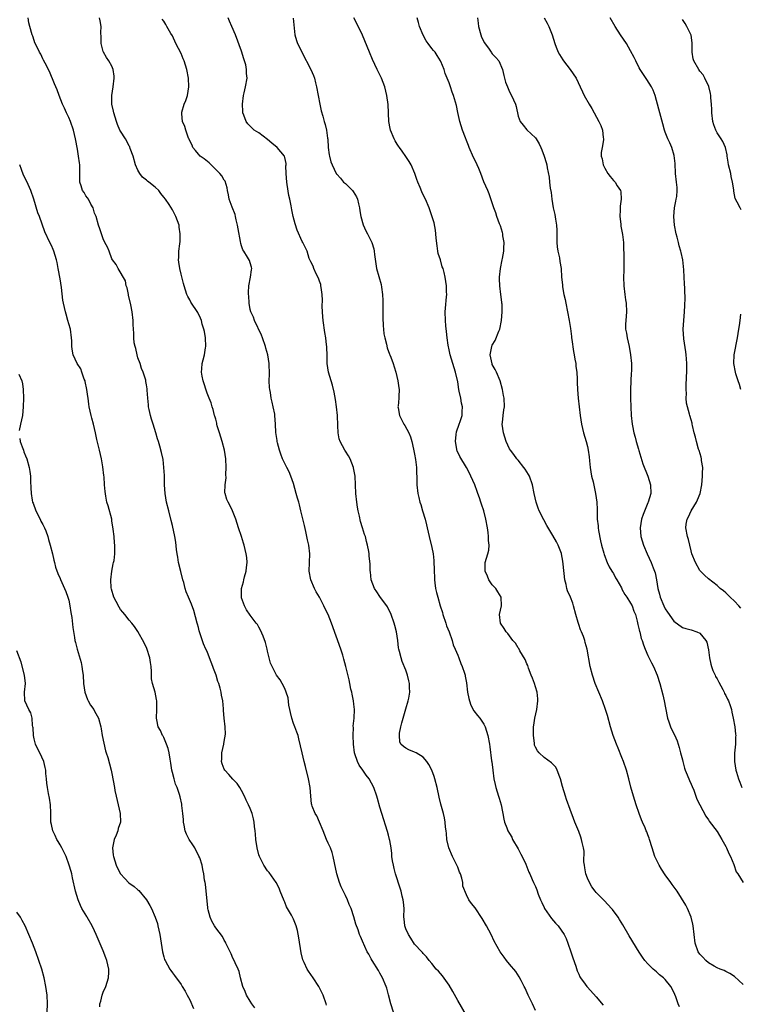
# Model space of a CAD drawing. Units: inches. Extents: x 2634000 to 2637000, y 1482000 to 1485000.
# Drawn here: x 2636526 to 2636692, y 1483473 to 1483701 of the extents above; entities that cross this region are included whole.
import ezdxf

# ---------------------------------------------------------------- set-up
doc = ezdxf.new("R2010")
doc.units = ezdxf.units.IN
doc.header["$MEASUREMENT"] = 0
doc.layers.add('LD26341482_10ft', color=81, linetype='Continuous')

msp = doc.modelspace()

# ---------------------------------------------------------------- linework, layer by layer
at = {"layer": 'LD26341482_10ft'}
for points, elevation in [([(2636596.65, 1483472.65), (2636596.58, 1483473), (2636595.88, 1483475), (2636594.86, 1483477), (2636593.53, 1483479), (2636592.49, 1483480.49), (2636592.2, 1483481), (2636591.49, 1483482.51), (2636591.16, 1483483.16), (2636590.76, 1483484.76), (2636590.26, 1483488.26), (2636589.92, 1483489.92), (2636589.62, 1483491), (2636589, 1483492.58), (2636588.57, 1483493.43), (2636587.65, 1483495), (2636587.39, 1483495.39), (2636587, 1483496.5), (2636586.82, 1483496.82), (2636585.95, 1483499), (2636585.71, 1483499.71), (2636584.99, 1483501), (2636583.34, 1483503.34), (2636583, 1483503.73), (2636582.18, 1483505), (2636581.15, 1483507), (2636581, 1483507.44), (2636580.58, 1483509), (2636580.29, 1483511), (2636580.21, 1483512.21), (2636580.14, 1483513), (2636580.02, 1483513.98), (2636579.94, 1483515), (2636579.77, 1483515.77), (2636579.46, 1483517), (2636579, 1483518.13), (2636578.6, 1483519), (2636578.04, 1483520.04), (2636577.66, 1483521), (2636577, 1483522.29), (2636576.6, 1483523), (2636575.94, 1483523.94), (2636575, 1483524.89), (2636574.02, 1483526.02), (2636573.13, 1483527), (2636573, 1483527.26), (2636572.47, 1483528.47), (2636572.34, 1483529), (2636572.44, 1483529.56), (2636572.46, 1483531), (2636572.91, 1483533), (2636572.91, 1483533.09), (2636573, 1483533.63), (2636573.31, 1483535.31), (2636573.23, 1483537), (2636572.97, 1483539), (2636572.8, 1483540.8), (2636572.8, 1483541.2), (2636572.64, 1483543), (2636572.34, 1483544.34), (2636572.29, 1483545), (2636572.07, 1483545.93), (2636571.73, 1483547), (2636571.52, 1483547.52), (2636571.09, 1483549), (2636570.5, 1483550.5), (2636570.36, 1483551), (2636569.94, 1483551.94), (2636569.59, 1483553), (2636569, 1483554.43), (2636568.75, 1483555), (2636568.18, 1483556.18), (2636567.44, 1483558.56), (2636567.2, 1483559.2), (2636567, 1483560.01), (2636566.76, 1483560.76), (2636566.72, 1483561), (2636565.92, 1483563.92), (2636565.39, 1483565.39), (2636564.71, 1483567), (2636564.21, 1483568.21), (2636563.98, 1483569), (2636563.63, 1483570.37), (2636563.44, 1483571), (2636562.92, 1483572.92), (2636562.42, 1483575), (2636562.23, 1483576.23), (2636562.09, 1483577), (2636561.94, 1483578.06), (2636561.75, 1483579.75), (2636561.54, 1483581), (2636561, 1483583.55), (2636560.72, 1483584.72), (2636560.13, 1483587), (2636559.65, 1483589), (2636559.33, 1483591), (2636559.2, 1483593), (2636559.14, 1483595.14), (2636559.04, 1483597), (2636558.82, 1483598.82), (2636558.47, 1483600.47), (2636558.07, 1483601.93), (2636557.77, 1483603), (2636557.58, 1483603.58), (2636557.19, 1483605), (2636556.55, 1483607), (2636556.16, 1483608.16), (2636555.94, 1483609), (2636555.62, 1483610.38), (2636555.49, 1483611), (2636555.49, 1483611.49), (2636555.27, 1483613), (2636555.15, 1483614.85), (2636555.17, 1483615), (2636555.16, 1483615.16), (2636555, 1483616.07), (2636554.88, 1483616.88), (2636554.81, 1483617.19), (2636554.26, 1483619), (2636553.88, 1483619.88), (2636553.51, 1483621), (2636553, 1483622.34), (2636552.81, 1483623), (2636552.51, 1483624.51), (2636552.34, 1483625), (2636552.17, 1483625.83), (2636552.07, 1483627), (2636552.05, 1483628.05), (2636551.96, 1483629), (2636551.92, 1483630.08), (2636551.9, 1483631), (2636551.71, 1483633), (2636551.38, 1483634.62), (2636550.85, 1483636.85), (2636550.8, 1483637), (2636550.53, 1483638.53), (2636550.33, 1483639), (2636550.14, 1483640.14), (2636548.44, 1483643), (2636547.95, 1483643.95), (2636547.13, 1483645), (2636547, 1483645.22), (2636546.33, 1483647), (2636545.96, 1483647.96), (2636545.36, 1483649), (2636545, 1483649.83), (2636544.55, 1483651), (2636544.21, 1483652.21), (2636543.93, 1483653), (2636543.32, 1483655), (2636543, 1483655.83), (2636542.75, 1483656.75), (2636542.64, 1483657), (2636542.12, 1483657.88), (2636541.56, 1483659), (2636541.36, 1483659.36), (2636541, 1483659.78), (2636540.56, 1483660.56), (2636540.22, 1483661), (2636539.89, 1483662.11), (2636539.59, 1483663), (2636539.55, 1483663.55), (2636539.57, 1483665), (2636539.57, 1483666.43), (2636539.55, 1483667), (2636539.46, 1483667.46), (2636539.28, 1483669), (2636539, 1483670.57), (2636538.61, 1483673), (2636538.13, 1483675), (2636537.4, 1483677), (2636537, 1483677.94), (2636536.49, 1483679), (2636536.05, 1483680.05), (2636535.58, 1483681), (2636534.78, 1483683), (2636534.32, 1483684.32), (2636533.74, 1483685.74), (2636532.54, 1483688.54), (2636531.52, 1483690.48), (2636531.18, 1483691.18), (2636531, 1483691.49), (2636530.54, 1483692.54), (2636530.26, 1483693), (2636529.52, 1483694.48), (2636529.2, 1483695.2), (2636529, 1483695.72), (2636528.69, 1483696.69), (2636528.54, 1483697), (2636527.99, 1483699), (2636527.79, 1483699.79), (2636527.6, 1483701)], 8380), ([(2636612.14, 1483471), (2636611.5, 1483473), (2636611.02, 1483475.02), (2636610.59, 1483476.59), (2636610.46, 1483477), (2636609.57, 1483479), (2636609, 1483480.04), (2636608.64, 1483480.64), (2636607.17, 1483483), (2636607, 1483483.34), (2636606.42, 1483484.42), (2636606.07, 1483485), (2636605, 1483487.43), (2636604.5, 1483488.5), (2636604.31, 1483489), (2636603.94, 1483490.06), (2636603.41, 1483491.41), (2636602.95, 1483493.05), (2636602.31, 1483495), (2636601.9, 1483495.9), (2636601.47, 1483497), (2636601, 1483497.99), (2636600.01, 1483500.01), (2636599.66, 1483501), (2636599.03, 1483503), (2636598.46, 1483505.54), (2636598.21, 1483507), (2636597.94, 1483507.94), (2636597.54, 1483509), (2636597, 1483510.14), (2636596.64, 1483511), (2636595.85, 1483513), (2636595.01, 1483515.01), (2636594.41, 1483516.41), (2636594.02, 1483517), (2636593.33, 1483518.67), (2636593.21, 1483519), (2636593.18, 1483519.18), (2636592.99, 1483520.99), (2636592.87, 1483523), (2636592.51, 1483525), (2636591.81, 1483527.81), (2636591.49, 1483529), (2636591, 1483531), (2636590.65, 1483532.65), (2636590.23, 1483534.23), (2636590.07, 1483535), (2636589.75, 1483535.75), (2636589.33, 1483537), (2636589, 1483537.82), (2636588.62, 1483539), (2636588.34, 1483540.34), (2636588.18, 1483541), (2636587.95, 1483542.05), (2636587.74, 1483543.74), (2636587.32, 1483545), (2636587, 1483545.92), (2636586.38, 1483547), (2636585.9, 1483547.9), (2636585.1, 1483549), (2636584.04, 1483551), (2636583.72, 1483551.72), (2636583, 1483554.51), (2636582.9, 1483555), (2636582.49, 1483556.49), (2636581.97, 1483557.97), (2636581.34, 1483559.34), (2636581, 1483560.03), (2636580.66, 1483560.66), (2636580.38, 1483561), (2636579, 1483562.86), (2636578.11, 1483564.11), (2636577.68, 1483565), (2636577, 1483566.88), (2636576.97, 1483567), (2636576.96, 1483569), (2636577.44, 1483570.56), (2636577.49, 1483571), (2636577.67, 1483571.67), (2636578.07, 1483573), (2636578.14, 1483573.86), (2636578.31, 1483575), (2636578.21, 1483576.21), (2636578.09, 1483577), (2636577.6, 1483579), (2636577.47, 1483579.47), (2636577, 1483581.03), (2636576.29, 1483583), (2636575.67, 1483585), (2636574.89, 1483587), (2636574.28, 1483588.28), (2636573.88, 1483589), (2636573.62, 1483589.62), (2636573.18, 1483591), (2636573.15, 1483591.15), (2636573.21, 1483593), (2636573.42, 1483594.58), (2636573.37, 1483595.36), (2636573.42, 1483597), (2636573.33, 1483599), (2636573.03, 1483601), (2636572.48, 1483603), (2636571.86, 1483605), (2636571.38, 1483606.62), (2636571.29, 1483607), (2636571.26, 1483607.26), (2636571, 1483608.13), (2636570.82, 1483608.82), (2636570.74, 1483609), (2636570.4, 1483610.4), (2636570.17, 1483611), (2636569.92, 1483611.92), (2636569.5, 1483613), (2636569, 1483614.21), (2636568.12, 1483617), (2636567.88, 1483618.12), (2636567.72, 1483619), (2636567.8, 1483619.8), (2636567.87, 1483621), (2636568.12, 1483621.88), (2636568.41, 1483623), (2636568.67, 1483624.67), (2636568.74, 1483625), (2636568.65, 1483627), (2636568.41, 1483628.41), (2636568.26, 1483629), (2636567.9, 1483630.1), (2636567.69, 1483631), (2636567.51, 1483631.51), (2636566.86, 1483632.86), (2636565.25, 1483635.25), (2636565, 1483635.77), (2636564.56, 1483636.56), (2636564.35, 1483637), (2636564.04, 1483637.96), (2636563.68, 1483639), (2636563.57, 1483639.57), (2636563, 1483641.71), (2636562.69, 1483643), (2636562.49, 1483644.49), (2636562.4, 1483645), (2636562.44, 1483645.56), (2636562.5, 1483647), (2636562.68, 1483648.68), (2636562.77, 1483649.23), (2636562.81, 1483651), (2636562.57, 1483652.57), (2636562.53, 1483653), (2636561.81, 1483655), (2636561, 1483656.58), (2636560.22, 1483657.78), (2636559.4, 1483659), (2636559, 1483659.53), (2636558.33, 1483660.33), (2636557.84, 1483661), (2636557, 1483661.78), (2636555.55, 1483663), (2636555.23, 1483663.23), (2636555, 1483663.45), (2636554.11, 1483664.11), (2636553.43, 1483665), (2636553, 1483665.74), (2636552.49, 1483667), (2636551.9, 1483669), (2636551.25, 1483670.75), (2636551.13, 1483671.13), (2636551, 1483671.32), (2636550.48, 1483672.48), (2636550.16, 1483673), (2636549, 1483674.74), (2636548.86, 1483675), (2636548.29, 1483676.29), (2636548.04, 1483677), (2636547.45, 1483679), (2636547.4, 1483679.4), (2636547, 1483681), (2636546.95, 1483683), (2636547.28, 1483685), (2636547.54, 1483687), (2636547.5, 1483687.5), (2636547.32, 1483689), (2636547, 1483689.79), (2636546.3, 1483691), (2636545.78, 1483691.78), (2636545.05, 1483693), (2636545, 1483693.18), (2636544.54, 1483695), (2636544.53, 1483696.53), (2636544.46, 1483697.54), (2636544.5, 1483699), (2636544.28, 1483700.28), (2636544.11, 1483701)], 8390), ([(2636629, 1483470.23), (2636627, 1483473.75), (2636625.85, 1483475.85), (2636625, 1483477.26), (2636623.44, 1483479.44), (2636622.52, 1483480.52), (2636622.03, 1483481), (2636621, 1483482.28), (2636620.4, 1483483), (2636619.81, 1483483.81), (2636619, 1483484.58), (2636618.83, 1483484.83), (2636618.69, 1483485), (2636617, 1483486.75), (2636616.13, 1483488.13), (2636615.59, 1483489), (2636615, 1483490.29), (2636614.76, 1483491), (2636614.59, 1483492.59), (2636614.56, 1483493), (2636614.57, 1483495), (2636614.48, 1483496.48), (2636614.4, 1483497), (2636614.17, 1483497.83), (2636613.91, 1483499), (2636613.71, 1483499.71), (2636612.64, 1483503), (2636612.29, 1483504.29), (2636612.12, 1483505), (2636611.93, 1483506.07), (2636611.79, 1483507), (2636611.75, 1483507.75), (2636611.57, 1483509), (2636611.28, 1483510.72), (2636611.25, 1483511), (2636611, 1483511.99), (2636610.78, 1483512.78), (2636609.43, 1483517), (2636609, 1483518.48), (2636608.41, 1483520.41), (2636608.25, 1483521), (2636607.57, 1483523), (2636606.52, 1483525), (2636605.83, 1483525.83), (2636605.04, 1483527), (2636604.17, 1483528.17), (2636603.8, 1483529), (2636603.23, 1483530.77), (2636603.14, 1483531), (2636602.87, 1483533), (2636602.78, 1483535), (2636602.85, 1483536.85), (2636602.84, 1483537.16), (2636603.02, 1483539.02), (2636603.11, 1483541), (2636603, 1483542.28), (2636602.92, 1483543), (2636602.59, 1483544.59), (2636602.47, 1483545), (2636602.29, 1483545.71), (2636602.01, 1483547), (2636601.85, 1483547.85), (2636601.15, 1483551), (2636600.64, 1483552.64), (2636600.57, 1483553), (2636600.39, 1483553.61), (2636599.92, 1483555), (2636597.81, 1483561), (2636597.01, 1483562.99), (2636596.34, 1483564.34), (2636596.06, 1483565), (2636594.99, 1483567), (2636594.24, 1483568.24), (2636593.85, 1483569), (2636593, 1483571), (2636592.63, 1483573), (2636592.77, 1483577), (2636592.54, 1483579), (2636592.28, 1483580.28), (2636591.83, 1483582.17), (2636591.56, 1483583.56), (2636590.74, 1483587), (2636590.36, 1483588.36), (2636590.21, 1483589), (2636589.92, 1483589.92), (2636589.65, 1483591), (2636589, 1483593.29), (2636588.37, 1483595), (2636587.99, 1483595.99), (2636587.45, 1483597), (2636586.46, 1483599), (2636586.08, 1483600.08), (2636585.74, 1483601), (2636585.29, 1483602.71), (2636585.23, 1483603), (2636585.22, 1483603.22), (2636584.95, 1483605.05), (2636584.86, 1483607), (2636584.7, 1483609), (2636584.65, 1483609.35), (2636584.34, 1483611), (2636584.06, 1483612.06), (2636583.87, 1483613), (2636583.66, 1483614.34), (2636583.52, 1483615), (2636583.45, 1483615.45), (2636583.4, 1483617), (2636583.42, 1483618.58), (2636583.36, 1483621), (2636583.06, 1483623), (2636582.61, 1483624.61), (2636582.52, 1483625), (2636581.83, 1483627), (2636581.6, 1483627.6), (2636580.01, 1483631), (2636579.75, 1483631.75), (2636579.12, 1483633), (2636579, 1483633.53), (2636578.73, 1483635), (2636578.65, 1483636.65), (2636578.61, 1483637), (2636578.58, 1483637.42), (2636578.66, 1483639), (2636579.03, 1483641), (2636579.3, 1483642.7), (2636579.37, 1483643), (2636579.3, 1483643.3), (2636579, 1483644.28), (2636578.85, 1483644.85), (2636578.39, 1483645.61), (2636577.49, 1483647), (2636577.29, 1483647.29), (2636577, 1483648.23), (2636576.8, 1483648.8), (2636576.77, 1483649.23), (2636576.19, 1483652.19), (2636576.08, 1483653), (2636575.76, 1483654.24), (2636575.61, 1483655), (2636575.48, 1483655.48), (2636574.8, 1483657.2), (2636574.16, 1483659), (2636574, 1483660), (2636573.76, 1483661), (2636573.68, 1483661.68), (2636573.19, 1483663.19), (2636573, 1483663.43), (2636572.43, 1483664.43), (2636572, 1483665), (2636571, 1483665.9), (2636569.95, 1483667), (2636569.46, 1483667.46), (2636568.36, 1483668.36), (2636567.44, 1483669), (2636567, 1483669.46), (2636566.3, 1483670.3), (2636565.75, 1483671), (2636565.55, 1483671.55), (2636565, 1483672.55), (2636564.88, 1483672.88), (2636564.8, 1483673), (2636564.6, 1483673.4), (2636564.06, 1483675), (2636563.84, 1483675.84), (2636563.32, 1483677), (2636563.21, 1483678.79), (2636563.16, 1483679), (2636563.19, 1483679.19), (2636563.73, 1483681), (2636564.13, 1483681.87), (2636564.45, 1483683), (2636564.83, 1483685), (2636564.73, 1483687), (2636564.31, 1483689), (2636563.69, 1483691), (2636563.5, 1483691.5), (2636563, 1483692.72), (2636561.77, 1483695), (2636561, 1483696.83), (2636560.66, 1483697.34), (2636559.68, 1483699), (2636559.46, 1483699.46), (2636559, 1483700.19), (2636558.62, 1483700.62)], 8400), ([(2636645, 1483471.44), (2636644.33, 1483473), (2636643.32, 1483475), (2636642.58, 1483476.58), (2636642.35, 1483477), (2636641.67, 1483478.33), (2636641.24, 1483479.24), (2636640.43, 1483480.43), (2636639, 1483482.15), (2636638.26, 1483483), (2636637.72, 1483483.72), (2636636.8, 1483485), (2636635.45, 1483487.45), (2636634.7, 1483489), (2636633.63, 1483491), (2636632.69, 1483492.69), (2636631, 1483495.15), (2636630.17, 1483496.17), (2636629.53, 1483497), (2636629, 1483498.19), (2636628.19, 1483500.19), (2636628.18, 1483501), (2636627.97, 1483502.03), (2636627.61, 1483503), (2636627.41, 1483503.41), (2636627, 1483504.56), (2636626.85, 1483504.85), (2636626.82, 1483505), (2636626.67, 1483505.33), (2636625.81, 1483507), (2636624.95, 1483509), (2636624.45, 1483511), (2636624.38, 1483512.38), (2636624.31, 1483513), (2636624.19, 1483513.81), (2636624.12, 1483515), (2636623.94, 1483515.94), (2636623.68, 1483517), (2636623.11, 1483519.11), (2636622.74, 1483520.74), (2636622.28, 1483523), (2636621.73, 1483525), (2636621.52, 1483525.52), (2636621.01, 1483527), (2636620.3, 1483528.3), (2636619.87, 1483529), (2636619, 1483530), (2636617.37, 1483531), (2636617, 1483531.19), (2636615.71, 1483531.71), (2636615, 1483532.1), (2636614.44, 1483532.44), (2636613.87, 1483533), (2636613.57, 1483533.57), (2636613.49, 1483535), (2636613.52, 1483535.52), (2636613.84, 1483537), (2636614.08, 1483537.91), (2636614.34, 1483539), (2636615, 1483541.19), (2636615.57, 1483543), (2636615.66, 1483543.66), (2636615.91, 1483545), (2636615.88, 1483546.12), (2636615.84, 1483547), (2636615.69, 1483547.69), (2636615.39, 1483549), (2636615, 1483550.09), (2636614.16, 1483552.16), (2636613.88, 1483553), (2636613.54, 1483554.46), (2636613.39, 1483555), (2636613.32, 1483555.32), (2636613.12, 1483557), (2636612.82, 1483559), (2636612.43, 1483560.43), (2636612.3, 1483561), (2636611.59, 1483563), (2636611.41, 1483563.41), (2636611, 1483564.25), (2636610.75, 1483564.75), (2636610.6, 1483565), (2636609.35, 1483566.65), (2636609, 1483567.14), (2636608.27, 1483568.27), (2636607.71, 1483569), (2636606.98, 1483571), (2636606.83, 1483572.83), (2636606.75, 1483573), (2636606.71, 1483574.71), (2636606.51, 1483576.51), (2636606.51, 1483577), (2636606.46, 1483577.54), (2636606.16, 1483579), (2636605.88, 1483579.88), (2636605.63, 1483581), (2636605.46, 1483581.46), (2636604.99, 1483583), (2636604.5, 1483584.5), (2636604.28, 1483585.72), (2636603.97, 1483587), (2636603.81, 1483587.81), (2636603.65, 1483589), (2636603.45, 1483591), (2636603.36, 1483593), (2636603.25, 1483595), (2636602.9, 1483596.9), (2636602.87, 1483597), (2636602.08, 1483599), (2636601.71, 1483599.71), (2636601, 1483600.78), (2636600.87, 1483601), (2636599.77, 1483603), (2636599.6, 1483603.6), (2636599.31, 1483605), (2636599.27, 1483606.73), (2636599.15, 1483609), (2636598.94, 1483611), (2636598.71, 1483612.71), (2636598.4, 1483614.4), (2636598.03, 1483616.03), (2636597.13, 1483619), (2636596.8, 1483621), (2636596.76, 1483623), (2636596.68, 1483624.68), (2636596.68, 1483625), (2636596.66, 1483625.34), (2636596.45, 1483627), (2636596.23, 1483628.23), (2636595.84, 1483631), (2636595.79, 1483631.79), (2636595.68, 1483633), (2636595.67, 1483634.33), (2636595.7, 1483635.7), (2636595.67, 1483637), (2636595.41, 1483638.59), (2636595.36, 1483639), (2636595.31, 1483639.31), (2636595, 1483640.11), (2636594.8, 1483640.8), (2636594.26, 1483641.74), (2636593.71, 1483643), (2636593.57, 1483643.57), (2636593, 1483644.52), (2636592.87, 1483644.88), (2636592.8, 1483645), (2636592.66, 1483645.34), (2636592.15, 1483647), (2636591.81, 1483647.81), (2636591.14, 1483649), (2636591, 1483649.21), (2636589.88, 1483651.88), (2636589.36, 1483653.36), (2636588.92, 1483655), (2636588.59, 1483656.59), (2636588.47, 1483657.53), (2636588.16, 1483659), (2636587.9, 1483659.9), (2636587.56, 1483662.44), (2636587.44, 1483663), (2636587.31, 1483665), (2636587.27, 1483666.73), (2636587.29, 1483667), (2636587.29, 1483667.29), (2636587, 1483668.64), (2636586.9, 1483669), (2636585.22, 1483671), (2636583.99, 1483671.99), (2636583, 1483672.82), (2636581, 1483674.34), (2636579.93, 1483675), (2636578.45, 1483676.45), (2636578.04, 1483677), (2636577.52, 1483678.48), (2636577.3, 1483679), (2636577.27, 1483679.27), (2636577.17, 1483681), (2636577.44, 1483683), (2636577.6, 1483683.6), (2636577.92, 1483685), (2636578.25, 1483687), (2636578.12, 1483688.12), (2636578.14, 1483689), (2636577.94, 1483690.06), (2636577.67, 1483691), (2636577.5, 1483691.5), (2636577, 1483693.24), (2636575.6, 1483697), (2636574.76, 1483699), (2636574.2, 1483700.2), (2636573.88, 1483701)], 8410), ([(2636588.91, 1483700.91), (2636589.29, 1483697), (2636589.73, 1483695.73), (2636589.92, 1483695), (2636590.32, 1483694.32), (2636590.91, 1483693), (2636593.04, 1483689), (2636593.63, 1483687.63), (2636593.85, 1483687), (2636594.1, 1483685.9), (2636594.32, 1483685), (2636594.69, 1483683), (2636595.11, 1483681), (2636595.43, 1483679.43), (2636595.78, 1483678.22), (2636596.07, 1483677), (2636596.3, 1483676.3), (2636596.62, 1483675), (2636596.88, 1483673.12), (2636596.92, 1483672.92), (2636597.02, 1483671), (2636597.26, 1483669.26), (2636597.3, 1483669), (2636597.68, 1483667.68), (2636597.92, 1483667), (2636598.85, 1483665), (2636598.91, 1483664.91), (2636599, 1483664.79), (2636599.86, 1483663.86), (2636600.57, 1483663), (2636601, 1483662.62), (2636602.65, 1483661), (2636602.82, 1483660.82), (2636603.59, 1483659.59), (2636603.83, 1483659), (2636604.05, 1483657.95), (2636604.28, 1483657), (2636604.36, 1483656.36), (2636604.56, 1483655), (2636605.09, 1483653.09), (2636605.71, 1483651.71), (2636606.11, 1483651), (2636607, 1483649.31), (2636607.13, 1483649), (2636607.57, 1483647.57), (2636607.66, 1483647), (2636607.73, 1483646.27), (2636608.22, 1483643), (2636609.27, 1483639.27), (2636609.33, 1483638.67), (2636609.56, 1483637), (2636609.64, 1483635.64), (2636609.67, 1483631.67), (2636609.73, 1483629.73), (2636609.81, 1483629), (2636609.92, 1483627.92), (2636610.11, 1483627), (2636610.5, 1483625.5), (2636610.66, 1483624.66), (2636611.19, 1483623.19), (2636611.3, 1483623), (2636611.5, 1483622.5), (2636612.06, 1483621), (2636612.26, 1483620.26), (2636612.66, 1483619), (2636613.14, 1483617), (2636613.4, 1483615.4), (2636613.45, 1483615), (2636613.39, 1483613.39), (2636613.39, 1483613), (2636613.19, 1483611.19), (2636613.18, 1483611), (2636613.24, 1483610.76), (2636613.52, 1483609), (2636614.56, 1483607), (2636614.73, 1483606.73), (2636615.68, 1483605), (2636616.09, 1483604.09), (2636616.37, 1483603), (2636616.75, 1483601.25), (2636616.85, 1483600.85), (2636617, 1483600.05), (2636617.2, 1483598.8), (2636617.43, 1483597), (2636617.49, 1483595.49), (2636617.55, 1483595), (2636617.56, 1483594.44), (2636617.56, 1483593), (2636617.74, 1483591), (2636617.97, 1483590.03), (2636618.24, 1483589), (2636618.44, 1483588.44), (2636618.88, 1483587), (2636619.46, 1483585), (2636619.74, 1483583.74), (2636619.94, 1483583), (2636620.38, 1483581), (2636621, 1483578.48), (2636621.3, 1483577), (2636621.47, 1483575.47), (2636621.5, 1483575), (2636621.54, 1483573.54), (2636621.54, 1483573), (2636621.61, 1483571.61), (2636621.62, 1483571), (2636621.7, 1483570.3), (2636621.89, 1483569), (2636622.11, 1483568.11), (2636622.36, 1483567), (2636622.97, 1483565), (2636623.47, 1483563.47), (2636623.59, 1483563), (2636624.24, 1483561), (2636624.41, 1483560.41), (2636625.01, 1483558.99), (2636625.7, 1483557), (2636625.95, 1483555.95), (2636626.42, 1483555), (2636627, 1483553.56), (2636627.25, 1483553), (2636627.68, 1483551.68), (2636628.05, 1483551), (2636628.57, 1483549.43), (2636628.69, 1483549), (2636628.75, 1483548.75), (2636629, 1483547.19), (2636629.28, 1483545), (2636629.57, 1483543.57), (2636629.73, 1483543), (2636630.05, 1483542.05), (2636630.74, 1483540.74), (2636631.61, 1483539.61), (2636632.1, 1483539), (2636633, 1483537.63), (2636633.34, 1483537), (2636633.98, 1483535), (2636634.33, 1483533), (2636634.42, 1483532.42), (2636634.85, 1483529.15), (2636634.9, 1483528.9), (2636635.11, 1483527), (2636635.38, 1483525), (2636635.67, 1483523.67), (2636635.83, 1483523), (2636636.44, 1483521), (2636636.55, 1483520.55), (2636637.01, 1483519), (2636637.34, 1483517.34), (2636637.46, 1483517), (2636637.63, 1483515.63), (2636637.84, 1483515), (2636638.37, 1483513.63), (2636638.57, 1483513), (2636639, 1483512.34), (2636639.48, 1483511.48), (2636639.67, 1483511), (2636641, 1483508.83), (2636641.59, 1483507.59), (2636641.91, 1483507), (2636642.76, 1483505.24), (2636643, 1483504.64), (2636643.43, 1483503.43), (2636643.67, 1483503), (2636644.25, 1483501.75), (2636644.56, 1483501), (2636645, 1483500.12), (2636645.33, 1483499.33), (2636645.64, 1483498.36), (2636646.16, 1483497), (2636646.42, 1483496.42), (2636647, 1483495.25), (2636647.11, 1483495), (2636648.68, 1483492.68), (2636649.62, 1483491.62), (2636650.21, 1483491), (2636651.61, 1483489), (2636652.05, 1483488.05), (2636652.48, 1483487), (2636653.16, 1483485), (2636653.6, 1483483.6), (2636654.32, 1483481.69), (2636654.63, 1483480.63), (2636655, 1483479.84), (2636655.24, 1483479.24), (2636655.39, 1483479), (2636656.49, 1483477.51), (2636656.85, 1483477), (2636657, 1483476.84), (2636659, 1483474.58), (2636660.64, 1483472.64)], 8420), ([(2636678.27, 1483472.27), (2636677.97, 1483473), (2636677.43, 1483474.57), (2636677, 1483475.65), (2636676.29, 1483477), (2636675, 1483478.59), (2636674.57, 1483479), (2636673.7, 1483479.7), (2636673, 1483480.35), (2636672.2, 1483481), (2636671, 1483482.18), (2636670.3, 1483483), (2636669.74, 1483483.74), (2636668.95, 1483484.95), (2636666.69, 1483488.69), (2636665.23, 1483491.23), (2636664.45, 1483492.45), (2636664.08, 1483493), (2636662.78, 1483494.78), (2636662.6, 1483495), (2636661.84, 1483495.84), (2636660.86, 1483496.86), (2636659, 1483498.74), (2636658.79, 1483499), (2636658.03, 1483500.03), (2636657.48, 1483501), (2636657, 1483502.04), (2636656.66, 1483503), (2636656.42, 1483504.42), (2636656.31, 1483505), (2636656.2, 1483505.8), (2636656.24, 1483508.24), (2636656.09, 1483509), (2636655.76, 1483510.25), (2636655.64, 1483511), (2636655.49, 1483511.49), (2636655, 1483512.81), (2636654.12, 1483515), (2636653.79, 1483515.79), (2636653, 1483517.9), (2636652.18, 1483520.18), (2636651.91, 1483521), (2636651.22, 1483523.22), (2636650.76, 1483525), (2636650.59, 1483525.41), (2636650.02, 1483527), (2636649.67, 1483527.67), (2636649, 1483528.36), (2636648.71, 1483528.71), (2636647, 1483529.94), (2636645.82, 1483531), (2636645.44, 1483531.44), (2636645, 1483532.29), (2636644.79, 1483532.79), (2636644.76, 1483533), (2636644.76, 1483533.24), (2636644.51, 1483535), (2636644.55, 1483537), (2636644.58, 1483537.42), (2636644.86, 1483539), (2636645.31, 1483541), (2636645.54, 1483543), (2636645.52, 1483543.52), (2636645.34, 1483545), (2636645, 1483546.25), (2636644.75, 1483547), (2636644.3, 1483548.3), (2636644.01, 1483549), (2636643.39, 1483550.61), (2636643.2, 1483551.2), (2636643, 1483551.62), (2636642.59, 1483552.59), (2636641.39, 1483554.61), (2636641.12, 1483555.12), (2636641, 1483555.29), (2636640.36, 1483556.36), (2636639.78, 1483557), (2636638.59, 1483558.59), (2636638.19, 1483559), (2636637.75, 1483559.75), (2636636.93, 1483561), (2636636.69, 1483563), (2636637.09, 1483565), (2636637.02, 1483567), (2636636.26, 1483568.26), (2636635.84, 1483569), (2636635, 1483569.88), (2636634.23, 1483571), (2636633.86, 1483571.86), (2636633.34, 1483573), (2636633.34, 1483574.66), (2636633.37, 1483575), (2636633.96, 1483577), (2636634.16, 1483577.84), (2636634.25, 1483579), (2636634.1, 1483580.1), (2636634.14, 1483581), (2636634.03, 1483581.97), (2636633.85, 1483583), (2636633.47, 1483585), (2636633, 1483587), (2636632.48, 1483588.48), (2636632.35, 1483589), (2636632.04, 1483589.96), (2636631.67, 1483591), (2636631.47, 1483591.47), (2636630.93, 1483593), (2636630.05, 1483595), (2636629.69, 1483595.69), (2636629.04, 1483597), (2636627.51, 1483599.51), (2636626.86, 1483600.86), (2636626.82, 1483601), (2636626.81, 1483601.19), (2636626.46, 1483603), (2636626.64, 1483604.64), (2636626.75, 1483605.25), (2636627.36, 1483607), (2636627.6, 1483607.6), (2636628.03, 1483609), (2636628.05, 1483609.95), (2636628.14, 1483611), (2636627.88, 1483611.88), (2636627.69, 1483613), (2636627.37, 1483614.63), (2636627.27, 1483615), (2636627, 1483616.82), (2636626.52, 1483619), (2636625.23, 1483623), (2636625, 1483624.18), (2636624.75, 1483625.25), (2636624.55, 1483627), (2636624.42, 1483628.42), (2636624.26, 1483629.74), (2636624.14, 1483631), (2636624.13, 1483633), (2636624.2, 1483633.8), (2636624.42, 1483636.42), (2636624.45, 1483637), (2636624.41, 1483637.59), (2636624.41, 1483639), (2636624.12, 1483641), (2636623.89, 1483642.11), (2636623.62, 1483643), (2636623.42, 1483643.42), (2636623, 1483645), (2636622.49, 1483646.49), (2636622.43, 1483647), (2636622.23, 1483648.23), (2636621.99, 1483650.01), (2636621.96, 1483651), (2636621.89, 1483651.89), (2636621.53, 1483653.53), (2636620.55, 1483656.55), (2636620.38, 1483657), (2636619.55, 1483659), (2636619, 1483660.05), (2636618.7, 1483660.7), (2636618.3, 1483661.7), (2636617.75, 1483663), (2636617.55, 1483663.55), (2636617.08, 1483665), (2636616.23, 1483667), (2636615.78, 1483667.78), (2636615, 1483668.88), (2636614.14, 1483670.14), (2636613.51, 1483671), (2636613.32, 1483671.32), (2636613, 1483671.77), (2636612.53, 1483672.53), (2636612.26, 1483673), (2636611.44, 1483675), (2636611.4, 1483675.4), (2636611.08, 1483677), (2636610.9, 1483680.9), (2636610.63, 1483683), (2636610.16, 1483685), (2636609.38, 1483687), (2636609, 1483687.77), (2636608.57, 1483688.57), (2636608.39, 1483689), (2636607.3, 1483691.3), (2636606.56, 1483693), (2636604.96, 1483696.96), (2636603.67, 1483699.67), (2636602.96, 1483700.96)], 8430), ([(2636693, 1483477.4), (2636691, 1483479.3), (2636689.96, 1483479.96), (2636689, 1483480.43), (2636688.64, 1483480.64), (2636687.73, 1483481), (2636687, 1483481.3), (2636686.34, 1483481.66), (2636685, 1483482.46), (2636684.38, 1483483), (2636683.73, 1483483.73), (2636683, 1483484.47), (2636682.65, 1483485), (2636681.94, 1483487), (2636681.7, 1483489), (2636681.49, 1483491), (2636681.42, 1483491.42), (2636681.01, 1483493), (2636680.16, 1483495), (2636679.78, 1483495.78), (2636677.78, 1483499), (2636676.59, 1483500.59), (2636676.33, 1483501), (2636675, 1483502.82), (2636674.11, 1483504.11), (2636673.59, 1483505), (2636673, 1483506.26), (2636672.63, 1483507), (2636671.96, 1483509), (2636671.38, 1483511), (2636671.27, 1483511.27), (2636671, 1483512.05), (2636670.71, 1483512.71), (2636670.62, 1483513), (2636670.37, 1483513.63), (2636669.77, 1483515), (2636669.55, 1483515.55), (2636669, 1483517), (2636668.28, 1483519), (2636667.98, 1483519.98), (2636667.63, 1483521), (2636667.07, 1483523.07), (2636666.6, 1483525), (2636666.01, 1483527), (2636665.34, 1483529), (2636665, 1483529.92), (2636664.12, 1483532.12), (2636663.75, 1483533), (2636662.98, 1483534.98), (2636662.36, 1483537), (2636661.64, 1483539.64), (2636661.21, 1483541), (2636660.47, 1483543), (2636659.63, 1483545), (2636658.82, 1483547), (2636658.15, 1483549), (2636657.64, 1483551), (2636656.93, 1483555), (2636656.51, 1483556.51), (2636656.4, 1483557), (2636656.07, 1483557.93), (2636655.64, 1483559), (2636655.42, 1483559.42), (2636655, 1483560.67), (2636654.91, 1483560.91), (2636654.86, 1483561.14), (2636654.33, 1483563), (2636653.8, 1483565), (2636653.6, 1483565.6), (2636653.05, 1483567), (2636652.43, 1483568.43), (2636652.27, 1483569), (2636652.09, 1483569.91), (2636651.81, 1483571), (2636651.4, 1483574.6), (2636651.35, 1483575.35), (2636651.04, 1483577), (2636651, 1483577.13), (2636650.25, 1483579), (2636649.83, 1483579.83), (2636649, 1483581.28), (2636647.61, 1483583.61), (2636646.91, 1483584.91), (2636645.87, 1483587), (2636645.62, 1483587.62), (2636645.12, 1483589), (2636644.68, 1483591), (2636644.32, 1483593), (2636643.59, 1483595), (2636643.39, 1483595.39), (2636642.6, 1483596.6), (2636642.31, 1483597), (2636641, 1483598.65), (2636640.7, 1483599), (2636639.99, 1483599.99), (2636639.21, 1483601), (2636639, 1483601.33), (2636638.22, 1483603), (2636637.55, 1483605), (2636637.31, 1483607), (2636637.36, 1483607.36), (2636637.51, 1483609), (2636637.66, 1483610.34), (2636637.8, 1483611), (2636637.75, 1483613), (2636637.61, 1483613.61), (2636637.37, 1483615), (2636636.83, 1483617), (2636635.98, 1483619), (2636635.66, 1483619.66), (2636635, 1483620.83), (2636634.95, 1483620.95), (2636634.49, 1483623), (2636634.87, 1483625), (2636635, 1483625.27), (2636635.66, 1483626.34), (2636636.48, 1483628.48), (2636636.71, 1483629), (2636637.14, 1483631), (2636637.29, 1483633), (2636637.25, 1483634.75), (2636637.22, 1483635), (2636637.18, 1483635.18), (2636636.99, 1483637.01), (2636636.72, 1483639), (2636636.65, 1483640.65), (2636636.66, 1483641), (2636636.87, 1483643), (2636637.27, 1483645), (2636637.35, 1483645.35), (2636637.64, 1483647), (2636637.7, 1483647.7), (2636637.71, 1483649), (2636637.46, 1483650.54), (2636637.42, 1483651), (2636637.35, 1483651.35), (2636636.88, 1483652.88), (2636636.7, 1483653.3), (2636636.07, 1483655), (2636635.85, 1483655.85), (2636635.35, 1483657), (2636634.28, 1483660.28), (2636633.96, 1483661), (2636633.06, 1483663.06), (2636632.34, 1483665), (2636631.85, 1483666.15), (2636631.48, 1483667), (2636631, 1483667.95), (2636630.66, 1483668.66), (2636629.65, 1483671), (2636629.48, 1483671.48), (2636629, 1483672.63), (2636628.76, 1483673.24), (2636628.12, 1483675), (2636627.48, 1483677), (2636627.04, 1483679.04), (2636626.7, 1483680.7), (2636626, 1483683), (2636625.74, 1483683.74), (2636625.32, 1483685), (2636625, 1483685.92), (2636624.59, 1483687), (2636624.11, 1483688.11), (2636623.88, 1483689), (2636623.11, 1483690.89), (2636623.04, 1483691.04), (2636622.24, 1483692.25), (2636621.8, 1483693), (2636621.41, 1483693.41), (2636621, 1483693.89), (2636620.19, 1483695), (2636619.67, 1483695.67), (2636618.97, 1483696.97), (2636618.16, 1483699), (2636617.89, 1483699.89), (2636617.59, 1483701)], 8440), ([(2636631.57, 1483701), (2636631.73, 1483699.73), (2636631.79, 1483699), (2636632.36, 1483697), (2636632.53, 1483696.53), (2636633.2, 1483695.2), (2636634.25, 1483693.75), (2636634.77, 1483693), (2636634.85, 1483692.85), (2636635, 1483692.66), (2636635.79, 1483691.79), (2636636.49, 1483691), (2636637.37, 1483689), (2636637.64, 1483687.64), (2636637.81, 1483687), (2636638.08, 1483686.08), (2636638.48, 1483685), (2636639, 1483683.88), (2636639.46, 1483683), (2636640.34, 1483681), (2636640.49, 1483680.49), (2636641, 1483678.19), (2636641.43, 1483677), (2636642.14, 1483676.14), (2636643, 1483675.03), (2636645, 1483673.25), (2636645.17, 1483673), (2636645.84, 1483671.84), (2636646.2, 1483671), (2636646.47, 1483670.47), (2636646.99, 1483669), (2636647.49, 1483667.49), (2636647.61, 1483667), (2636647.69, 1483666.31), (2636648.16, 1483664.16), (2636648.24, 1483663), (2636648.4, 1483661.6), (2636648.59, 1483660.59), (2636648.79, 1483659), (2636649.11, 1483657), (2636649.47, 1483655.47), (2636649.6, 1483654.4), (2636649.84, 1483653), (2636649.89, 1483651.89), (2636649.96, 1483651), (2636649.9, 1483649.9), (2636649.96, 1483649), (2636649.98, 1483647.98), (2636650.15, 1483647), (2636650.53, 1483645.47), (2636650.64, 1483644.64), (2636650.94, 1483643), (2636651.04, 1483641), (2636651.21, 1483639.21), (2636651.21, 1483639), (2636651.24, 1483638.76), (2636651.56, 1483637), (2636651.82, 1483635.82), (2636651.97, 1483635), (2636652.41, 1483633), (2636652.81, 1483631), (2636653.1, 1483629.1), (2636653.3, 1483627.3), (2636653.34, 1483627), (2636653.43, 1483626.57), (2636653.78, 1483623.78), (2636653.97, 1483623), (2636654.07, 1483622.07), (2636654.31, 1483621), (2636654.34, 1483620.34), (2636654.53, 1483619), (2636654.62, 1483617.38), (2636654.64, 1483616.64), (2636654.71, 1483615), (2636654.87, 1483613), (2636655.09, 1483611), (2636655.33, 1483609), (2636655.65, 1483607), (2636656.11, 1483605), (2636656.69, 1483603), (2636657, 1483601.83), (2636657.18, 1483601), (2636657.43, 1483599.43), (2636657.49, 1483598.51), (2636657.66, 1483597), (2636657.98, 1483595), (2636658.3, 1483593.7), (2636658.53, 1483592.53), (2636658.89, 1483591), (2636659.16, 1483589), (2636659.24, 1483587.24), (2636659.24, 1483587), (2636659.22, 1483586.78), (2636659.28, 1483585), (2636659.49, 1483583.49), (2636659.49, 1483583), (2636659.57, 1483582.43), (2636660.03, 1483580.03), (2636660.28, 1483579), (2636660.79, 1483577.21), (2636660.86, 1483576.86), (2636661, 1483576.49), (2636661.39, 1483575.39), (2636661.6, 1483575), (2636662.04, 1483574.04), (2636662.66, 1483573), (2636662.78, 1483572.78), (2636663, 1483572.45), (2636663.49, 1483571.49), (2636663.77, 1483571), (2636664.85, 1483569.15), (2636664.95, 1483568.95), (2636665, 1483568.89), (2636665.63, 1483567.63), (2636666.09, 1483567), (2636667, 1483565.6), (2636667.32, 1483565), (2636667.76, 1483563.76), (2636668.09, 1483563), (2636668.51, 1483561.49), (2636668.69, 1483560.69), (2636669, 1483559.48), (2636669.08, 1483559.08), (2636669.12, 1483559), (2636669.47, 1483557.47), (2636669.65, 1483557), (2636669.96, 1483555.96), (2636670.34, 1483555), (2636671, 1483553.53), (2636671.85, 1483551.85), (2636672.32, 1483551), (2636673.12, 1483549), (2636673.72, 1483547), (2636674.43, 1483544.43), (2636674.77, 1483543), (2636675.42, 1483539.42), (2636675.51, 1483539), (2636675.8, 1483538.2), (2636676.2, 1483537), (2636676.45, 1483536.45), (2636677.14, 1483535.14), (2636677.76, 1483533.76), (2636678.24, 1483532.24), (2636678.56, 1483531), (2636679, 1483529.4), (2636679.09, 1483529), (2636679.48, 1483527.48), (2636679.63, 1483527), (2636680.08, 1483525.92), (2636680.59, 1483524.59), (2636681, 1483523.79), (2636681.22, 1483523.22), (2636681.61, 1483522.39), (2636682.12, 1483521), (2636682.29, 1483520.29), (2636682.99, 1483519), (2636684.36, 1483516.36), (2636685, 1483515.55), (2636685.2, 1483515.2), (2636687, 1483512.79), (2636688.06, 1483511), (2636689, 1483509.38), (2636689.17, 1483509), (2636689.7, 1483507.7), (2636690.07, 1483507), (2636690.84, 1483505.16), (2636691.45, 1483503.45), (2636691.78, 1483503), (2636693.06, 1483501.06)], 8450), ([(2636646.96, 1483700.96), (2636647.72, 1483699.72), (2636648.04, 1483699), (2636648.82, 1483697), (2636649.46, 1483695), (2636649.79, 1483694.21), (2636650.27, 1483693), (2636650.52, 1483692.52), (2636651.29, 1483691.29), (2636651.49, 1483691), (2636653.02, 1483689), (2636654.37, 1483687), (2636655.35, 1483685), (2636655.85, 1483683.85), (2636656.26, 1483683), (2636657.38, 1483681), (2636657.99, 1483679.99), (2636658.55, 1483679), (2636659.65, 1483677), (2636660.09, 1483676.09), (2636660.52, 1483675), (2636660.68, 1483673.32), (2636660.74, 1483673), (2636660.72, 1483672.72), (2636660.38, 1483671), (2636660.21, 1483669.79), (2636660.22, 1483669), (2636660.38, 1483668.38), (2636660.64, 1483667), (2636661, 1483666.2), (2636661.75, 1483665), (2636662.26, 1483664.26), (2636663, 1483663.38), (2636663.21, 1483663.21), (2636663.39, 1483663), (2636663.92, 1483662.08), (2636664.62, 1483661), (2636664.7, 1483660.7), (2636664.8, 1483659), (2636664.58, 1483657.42), (2636664.6, 1483656.6), (2636664.53, 1483655), (2636664.73, 1483653.27), (2636664.77, 1483652.77), (2636665, 1483651.67), (2636665.14, 1483650.86), (2636665.34, 1483649), (2636665.38, 1483647.38), (2636665.46, 1483646.54), (2636665.46, 1483645), (2636665.42, 1483643.42), (2636665.44, 1483643), (2636665.44, 1483642.56), (2636665.38, 1483641), (2636665.41, 1483639), (2636665.62, 1483637), (2636665.79, 1483635.79), (2636665.94, 1483635), (2636666.05, 1483633), (2636665.88, 1483631), (2636665.85, 1483630.15), (2636665.85, 1483629), (2636666.03, 1483628.03), (2636666.19, 1483627), (2636666.65, 1483625), (2636666.99, 1483623), (2636667.17, 1483621), (2636667.18, 1483619.18), (2636667.14, 1483618.86), (2636666.93, 1483615), (2636666.93, 1483613), (2636667.01, 1483611.01), (2636667.11, 1483609), (2636667.33, 1483607), (2636667.4, 1483606.6), (2636667.75, 1483605), (2636668.03, 1483604.03), (2636668.29, 1483603), (2636668.81, 1483601.19), (2636668.88, 1483600.88), (2636669.35, 1483599.35), (2636669.86, 1483597.86), (2636671.01, 1483595), (2636671.57, 1483593), (2636671.64, 1483591), (2636671.07, 1483589), (2636671, 1483588.85), (2636669.92, 1483586.08), (2636669.54, 1483585), (2636669.17, 1483583), (2636669.37, 1483581), (2636670, 1483579), (2636670.86, 1483577), (2636671.76, 1483575), (2636672.21, 1483573.79), (2636672.53, 1483573), (2636672.65, 1483572.65), (2636672.96, 1483571), (2636673.27, 1483569), (2636673.68, 1483567.68), (2636673.83, 1483567), (2636674.67, 1483565), (2636675, 1483564.31), (2636675.53, 1483563.53), (2636677, 1483561.42), (2636679, 1483560.02), (2636679.77, 1483559.77), (2636681, 1483559.45), (2636682.29, 1483559), (2636683, 1483558.66), (2636684.42, 1483557), (2636684.63, 1483556.63), (2636685, 1483554.81), (2636685.21, 1483553), (2636685.54, 1483551.54), (2636685.68, 1483551), (2636686.01, 1483550.01), (2636686.53, 1483549), (2636686.67, 1483548.67), (2636687, 1483548.15), (2636687.37, 1483547.37), (2636688.33, 1483545.67), (2636688.66, 1483545), (2636688.74, 1483544.74), (2636689, 1483544.26), (2636689.39, 1483543.39), (2636689.64, 1483543), (2636690.03, 1483541.97), (2636690.32, 1483541), (2636690.42, 1483540.42), (2636690.74, 1483539), (2636691.1, 1483537), (2636691.29, 1483535.29), (2636691.3, 1483535), (2636691.26, 1483534.74), (2636691.23, 1483533), (2636691.05, 1483530.95), (2636691.03, 1483529), (2636691.34, 1483527), (2636691.48, 1483526.52), (2636691.95, 1483525), (2636692.26, 1483524.26), (2636692.73, 1483523)], 8460), ([(2636692.48, 1483564.48), (2636692.02, 1483565), (2636691, 1483566.04), (2636690.05, 1483567), (2636689, 1483567.99), (2636688.46, 1483568.46), (2636687.75, 1483569), (2636687, 1483569.73), (2636685, 1483571.23), (2636684.07, 1483572.07), (2636683.13, 1483573), (2636683, 1483573.15), (2636681.97, 1483575), (2636681.19, 1483577), (2636681, 1483577.68), (2636680.67, 1483579), (2636680.36, 1483580.36), (2636680.16, 1483581), (2636679.79, 1483583), (2636679.86, 1483583.86), (2636680.07, 1483585), (2636680.41, 1483585.59), (2636681.01, 1483587), (2636682.27, 1483589), (2636682.49, 1483589.51), (2636683.08, 1483591), (2636683.45, 1483593), (2636683.62, 1483595), (2636683.65, 1483595.65), (2636683.67, 1483597), (2636683.43, 1483598.57), (2636683.4, 1483599), (2636683.34, 1483599.34), (2636682.88, 1483600.88), (2636682.73, 1483601.26), (2636682.21, 1483603), (2636682.03, 1483604.03), (2636681.72, 1483605), (2636681.34, 1483606.66), (2636681.27, 1483607), (2636681.2, 1483607.2), (2636681, 1483608.04), (2636680.72, 1483609), (2636680.65, 1483609.35), (2636680.14, 1483611), (2636679.9, 1483611.9), (2636679.86, 1483613), (2636679.92, 1483614.08), (2636679.82, 1483615), (2636679.81, 1483615.81), (2636679.96, 1483618.04), (2636679.98, 1483619), (2636679.99, 1483621), (2636679.9, 1483622.1), (2636679.84, 1483623), (2636679.77, 1483623.77), (2636679.27, 1483626.73), (2636679.13, 1483629), (2636679.29, 1483631), (2636679.49, 1483633), (2636679.53, 1483634.47), (2636679.57, 1483635), (2636679.58, 1483635.58), (2636679.51, 1483638.49), (2636679.44, 1483639.44), (2636679.39, 1483641), (2636679.29, 1483642.71), (2636679.06, 1483645), (2636678.68, 1483646.68), (2636678.64, 1483647), (2636678.24, 1483648.24), (2636678.07, 1483649), (2636677.74, 1483650.26), (2636677.53, 1483651), (2636677.15, 1483653), (2636677, 1483655), (2636677.17, 1483657), (2636677.45, 1483658.55), (2636677.56, 1483659), (2636677.65, 1483659.65), (2636677.77, 1483661), (2636677.73, 1483661.73), (2636677.61, 1483663), (2636677.36, 1483665), (2636677.27, 1483667.27), (2636677.1, 1483669.1), (2636676.52, 1483671), (2636676.06, 1483672.06), (2636675.59, 1483673), (2636675, 1483674.53), (2636674.84, 1483675), (2636674.47, 1483676.47), (2636673.79, 1483679), (2636673, 1483681.83), (2636672.65, 1483683), (2636672.21, 1483684.21), (2636671.81, 1483685), (2636670.73, 1483686.73), (2636669.23, 1483689), (2636669, 1483689.42), (2636668.18, 1483691), (2636667.82, 1483691.82), (2636667, 1483693.37), (2636666.03, 1483695), (2636664.69, 1483697), (2636663.44, 1483699), (2636662.28, 1483701)], 8470), ([(2636692.55, 1483656.55), (2636692.31, 1483657), (2636691.68, 1483658.32), (2636691.22, 1483659.22), (2636690.85, 1483660.85), (2636690.84, 1483661.16), (2636690.59, 1483663), (2636690.28, 1483664.28), (2636690.19, 1483665), (2636689.67, 1483667), (2636689.6, 1483667.6), (2636689.31, 1483669), (2636689.3, 1483669.3), (2636688.93, 1483671), (2636688.34, 1483672.34), (2636687.94, 1483673), (2636687, 1483674.4), (2636686.68, 1483675), (2636686.25, 1483676.25), (2636686.01, 1483677), (2636685.78, 1483679), (2636685.78, 1483679.78), (2636685.71, 1483681), (2636685.54, 1483682.46), (2636685.53, 1483683), (2636685.48, 1483683.48), (2636685.06, 1483685.06), (2636684.18, 1483687), (2636683.75, 1483687.75), (2636683, 1483688.64), (2636682.77, 1483689), (2636681.63, 1483691), (2636681.5, 1483691.5), (2636681.2, 1483693), (2636681.22, 1483695), (2636681.21, 1483695.21), (2636680.99, 1483696.99), (2636680, 1483699), (2636679.63, 1483699.62), (2636679, 1483700.55)], 8480), ([(2636580.06, 1483472.06), (2636579.39, 1483473), (2636579, 1483473.59), (2636578.17, 1483475), (2636577.83, 1483475.83), (2636577.29, 1483477), (2636576.76, 1483479), (2636576.47, 1483480.47), (2636576.24, 1483481), (2636575.53, 1483482.47), (2636575.3, 1483483), (2636575, 1483483.52), (2636574.55, 1483484.55), (2636573.92, 1483485.92), (2636573.38, 1483487), (2636573.25, 1483487.25), (2636573, 1483487.66), (2636572.55, 1483488.55), (2636571, 1483490.56), (2636570.71, 1483491), (2636570.1, 1483492.1), (2636569.69, 1483493), (2636569.29, 1483494.71), (2636569.2, 1483495), (2636569.17, 1483495.17), (2636568.62, 1483500.62), (2636568.54, 1483501), (2636568.44, 1483501.56), (2636568.27, 1483503), (2636568.04, 1483504.04), (2636567.86, 1483505), (2636567.3, 1483506.7), (2636567.14, 1483507.14), (2636566.19, 1483509), (2636565.74, 1483509.74), (2636564.89, 1483511), (2636564.23, 1483512.23), (2636563.94, 1483513), (2636563.74, 1483514.26), (2636563.59, 1483515), (2636563.58, 1483515.58), (2636563.44, 1483517), (2636563.19, 1483518.81), (2636563.19, 1483519), (2636563.16, 1483519.16), (2636562.81, 1483520.81), (2636562.64, 1483521.36), (2636562.08, 1483523), (2636561.74, 1483523.74), (2636561.37, 1483525), (2636561, 1483526.46), (2636560.85, 1483527), (2636560.62, 1483528.62), (2636560.45, 1483529.55), (2636560.26, 1483531), (2636559.98, 1483531.97), (2636559.64, 1483533), (2636559, 1483534.53), (2636558.84, 1483534.84), (2636558.73, 1483535), (2636558.2, 1483536.2), (2636557.73, 1483537), (2636557.38, 1483538.62), (2636557.31, 1483539), (2636557.38, 1483541), (2636557.4, 1483543), (2636557.31, 1483543.31), (2636556.97, 1483545.03), (2636556.38, 1483547), (2636556.12, 1483548.12), (2636556.17, 1483549), (2636556.19, 1483549.81), (2636556.07, 1483551), (2636555.92, 1483551.92), (2636555.77, 1483553), (2636555.1, 1483555.1), (2636554.46, 1483556.46), (2636553.03, 1483559.03), (2636552.24, 1483560.24), (2636551.64, 1483561), (2636551, 1483561.67), (2636549.95, 1483563), (2636549.5, 1483563.5), (2636549, 1483564.16), (2636548.66, 1483564.66), (2636547.97, 1483566.03), (2636547.45, 1483567), (2636546.89, 1483568.89), (2636546.85, 1483569.15), (2636546.76, 1483571), (2636546.98, 1483573.02), (2636547.29, 1483574.71), (2636547.39, 1483575), (2636547.48, 1483575.48), (2636547.69, 1483577), (2636547.68, 1483579), (2636547.6, 1483579.6), (2636547.5, 1483581), (2636547.31, 1483582.69), (2636547, 1483584.65), (2636546.94, 1483585), (2636546.14, 1483588.14), (2636545.86, 1483589), (2636545.61, 1483590.39), (2636545.4, 1483591.4), (2636545.31, 1483593), (2636545.17, 1483594.83), (2636545.12, 1483595.12), (2636544.88, 1483597.12), (2636544.56, 1483599), (2636544.1, 1483601), (2636543.49, 1483603.49), (2636543.17, 1483605), (2636542.72, 1483607), (2636542.38, 1483608.38), (2636542.2, 1483609), (2636541.95, 1483610.05), (2636541.76, 1483611), (2636541.65, 1483611.65), (2636541.5, 1483613), (2636541.42, 1483613.42), (2636541.23, 1483615), (2636540.84, 1483616.84), (2636540.79, 1483617), (2636540.61, 1483617.39), (2636540.07, 1483619), (2636539.83, 1483619.83), (2636538.97, 1483621), (2636538.03, 1483623), (2636537.86, 1483623.86), (2636537.7, 1483625), (2636537.71, 1483626.29), (2636537.66, 1483627), (2636537.39, 1483629), (2636537, 1483630.2), (2636536.82, 1483631), (2636536.45, 1483632.45), (2636536.25, 1483633), (2636535.77, 1483635), (2636535.66, 1483635.66), (2636535.36, 1483638.64), (2636535, 1483640.61), (2636534.58, 1483643), (2636534.37, 1483644.37), (2636534.21, 1483645), (2636533.57, 1483647), (2636533.38, 1483647.38), (2636533, 1483648.29), (2636532.65, 1483649), (2636531.48, 1483651.48), (2636530.24, 1483655), (2636529.87, 1483655.87), (2636528.97, 1483659), (2636528.21, 1483661), (2636527.61, 1483662.39), (2636527, 1483663.74), (2636526.57, 1483664.57), (2636526.1, 1483665.9), (2636525.66, 1483667)], 8370), ([(2636692.5, 1483615), (2636692.18, 1483616.18), (2636691.88, 1483617), (2636691.33, 1483618.67), (2636691.24, 1483619), (2636690.84, 1483621), (2636690.92, 1483623), (2636691.72, 1483627), (2636692.05, 1483629), (2636692.2, 1483629.8), (2636692.33, 1483631), (2636692.46, 1483632.46)], 8480), ([(2636525.46, 1483618.54), (2636526.15, 1483617), (2636526.31, 1483616.31), (2636526.49, 1483615), (2636526.54, 1483613), (2636526.5, 1483611), (2636526.28, 1483609), (2636525.82, 1483607), (2636525.55, 1483605.55)], 8360), ([(2636525.66, 1483603.66), (2636525.77, 1483603), (2636526.24, 1483601.76), (2636526.51, 1483601), (2636526.63, 1483600.63), (2636527, 1483599.65), (2636527.29, 1483599), (2636527.87, 1483597), (2636528.03, 1483596.03), (2636528.14, 1483595), (2636528.17, 1483593.83), (2636528.27, 1483592.27), (2636528.32, 1483591), (2636528.56, 1483589.44), (2636528.65, 1483589), (2636528.75, 1483588.75), (2636529.38, 1483587), (2636530.41, 1483585), (2636530.59, 1483584.59), (2636531, 1483583.8), (2636531.42, 1483583), (2636531.68, 1483582.32), (2636532.16, 1483581), (2636532.32, 1483580.32), (2636532.72, 1483579), (2636533.22, 1483577), (2636533.54, 1483575.54), (2636533.7, 1483575), (2636533.95, 1483573.95), (2636534.49, 1483572.49), (2636535, 1483571.28), (2636535.07, 1483571.07), (2636536, 1483569), (2636536.33, 1483568.33), (2636536.82, 1483567), (2636537, 1483566.34), (2636537.28, 1483565), (2636537.48, 1483563.48), (2636537.69, 1483562.31), (2636537.95, 1483559.95), (2636538.35, 1483557.65), (2636538.45, 1483557), (2636538.54, 1483556.54), (2636538.92, 1483555), (2636539.88, 1483551.88), (2636540.05, 1483551), (2636540.19, 1483549.81), (2636540.33, 1483549), (2636540.46, 1483547), (2636540.75, 1483545), (2636541.36, 1483543.36), (2636541.5, 1483543), (2636542.05, 1483542.05), (2636542.78, 1483541), (2636543, 1483540.64), (2636543.9, 1483539), (2636544.47, 1483537), (2636544.52, 1483536.52), (2636544.76, 1483535), (2636545.48, 1483531.48), (2636545.7, 1483531), (2636546.08, 1483529.92), (2636546.44, 1483528.44), (2636546.84, 1483527), (2636547, 1483526.2), (2636547.56, 1483523), (2636547.7, 1483522.3), (2636547.97, 1483521), (2636548.88, 1483517), (2636548.95, 1483515), (2636548.46, 1483513.54), (2636548.37, 1483513), (2636547.96, 1483511.96), (2636547.53, 1483511), (2636547.41, 1483510.59), (2636547.1, 1483509), (2636547.31, 1483507.31), (2636547.33, 1483507), (2636548.01, 1483505), (2636548.32, 1483504.32), (2636549, 1483503.05), (2636549.95, 1483501.95), (2636550.94, 1483500.94), (2636552.12, 1483500.12), (2636553, 1483499.35), (2636553.21, 1483499.21), (2636554.98, 1483497), (2636555.74, 1483495.74), (2636556.13, 1483495), (2636557.01, 1483493), (2636557.51, 1483491.51), (2636557.65, 1483491), (2636558.05, 1483489), (2636558.37, 1483487), (2636558.72, 1483485), (2636559, 1483483.86), (2636559.2, 1483483.2), (2636559.29, 1483483), (2636560.4, 1483481), (2636560.65, 1483480.65), (2636561, 1483480.11), (2636561.51, 1483479.51), (2636563, 1483477.45), (2636563.26, 1483477), (2636563.93, 1483475.93), (2636564.4, 1483475), (2636565, 1483473.89), (2636565.86, 1483471.86)], 8360), ([(2636544.24, 1483472.24), (2636544.22, 1483473), (2636544.4, 1483473.6), (2636544.74, 1483475), (2636545, 1483475.69), (2636545.58, 1483477), (2636546.22, 1483479), (2636546.28, 1483480.28), (2636546.3, 1483481), (2636545.84, 1483483), (2636545.62, 1483483.62), (2636545, 1483485.22), (2636543.37, 1483489), (2636543, 1483489.82), (2636542.42, 1483491), (2636541.27, 1483493), (2636541.16, 1483493.16), (2636540.07, 1483495), (2636539.7, 1483495.7), (2636539.17, 1483497), (2636538.57, 1483499), (2636537.89, 1483502.11), (2636537.71, 1483503), (2636537.57, 1483503.57), (2636537.14, 1483505), (2636536.4, 1483507), (2636535.98, 1483507.98), (2636535.42, 1483509), (2636535, 1483509.71), (2636534.54, 1483510.54), (2636534.28, 1483511), (2636533.87, 1483511.87), (2636533.32, 1483513), (2636533, 1483514.4), (2636532.88, 1483515), (2636532.86, 1483516.86), (2636532.84, 1483517.16), (2636532.8, 1483519), (2636532.56, 1483520.56), (2636532.36, 1483521.64), (2636532.08, 1483523), (2636531.96, 1483523.96), (2636531.85, 1483525), (2636531.74, 1483526.26), (2636531.69, 1483527), (2636531.58, 1483527.58), (2636531.22, 1483529), (2636530.29, 1483531), (2636529.84, 1483531.84), (2636529.33, 1483533), (2636529, 1483534.24), (2636528.84, 1483535), (2636528.76, 1483536.76), (2636528.73, 1483537), (2636528.65, 1483537.35), (2636528.52, 1483539), (2636528.22, 1483540.22), (2636527.76, 1483541), (2636526.85, 1483543), (2636526.79, 1483545), (2636526.97, 1483547), (2636526.75, 1483549), (2636525.97, 1483551.97), (2636525, 1483554.6)], 8350), ([(2636532, 1483471), (2636532.07, 1483473), (2636532, 1483475), (2636531.74, 1483477), (2636531.33, 1483479), (2636530.79, 1483481), (2636530.12, 1483483), (2636529.38, 1483485), (2636528.61, 1483487), (2636527.8, 1483489), (2636526.91, 1483491), (2636526.22, 1483492.22), (2636525.83, 1483493), (2636525, 1483494.14)], 8340)]:
    msp.add_lwpolyline(points, dxfattribs=dict(at, elevation=elevation))

doc.saveas('drawing.dxf')
